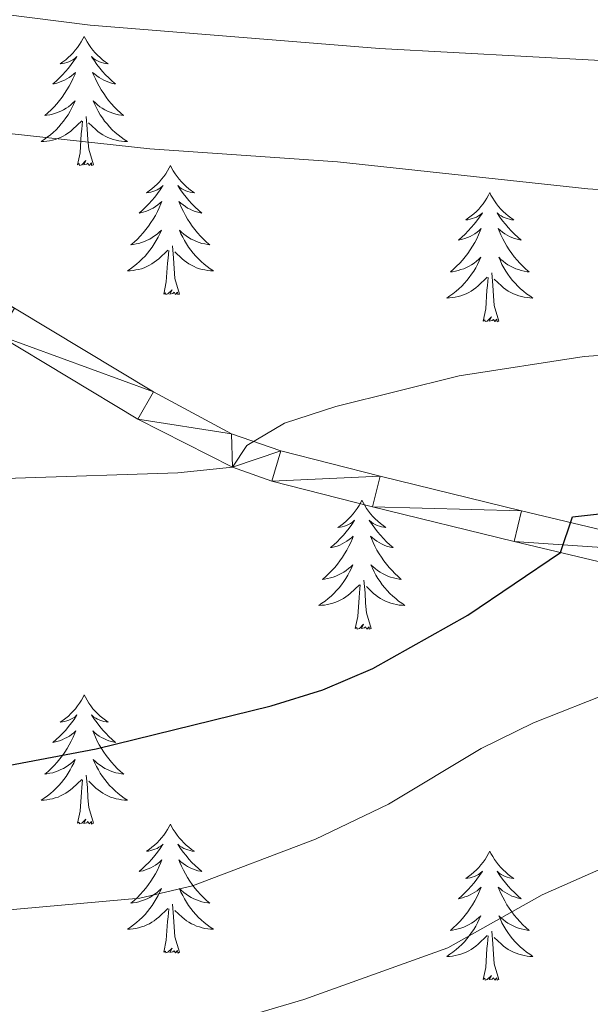
# Model space of a CAD drawing. Units: metres. Extents: x 644390 to 648907, y 720497 to 723561.
# Drawn here: x 645608 to 645661, y 721935 to 722026 of the extents above; entities that cross this region are included whole.
import ezdxf

# ---------------------------------------------------------------- set-up
doc = ezdxf.new("R2010")
doc.units = ezdxf.units.M
doc.header["$MEASUREMENT"] = 0
for name, color, linetype, lineweight in [('Carátula', 7, 'Continuous', 5), ('Elementos auxiliares', 7, 'Continuous', 5), ('Entidades rústicas y varios', 7, 'Continuous', 5), ('Relieve y altimetría', 7, 'Continuous', 5), ('Viales y ferrocarril', 7, 'Continuous', 5)]:
    doc.layers.add(name, color=color, linetype=linetype, lineweight=lineweight)

msp = doc.modelspace()

# ---------------------------------------------------------------- linework, layer by layer
at = {"layer": 'Carátula', "color": 7, "linetype": 'Continuous', "lineweight": 5}
msp.add_3dface([(644453.37, 720497), (648907.36, 720591.5), (648844.36, 723560.85), (644390.37, 723466.34)], dxfattribs=at)
at = {"layer": 'Elementos auxiliares', "color": 250, "linetype": 'Continuous', "lineweight": 5}
msp.add_3dface([(645321, 720909.27), (645272.52, 723222.7), (648688.37, 723295.23), (648738, 720981.77)], dxfattribs=at)
at = {"layer": 'Entidades rústicas y varios', "color": 92, "linetype": 'Continuous', "lineweight": 5, "flags": 128}
for points in [[(645614.12, 722024.75), (645614, 722024.53), (645613.85, 722024.25), (645613.68, 722023.99), (645613.5, 722023.73), (645613.3, 722023.48), (645613.1, 722023.24), (645612.88, 722023.02), (645612.65, 722022.8), (645612.41, 722022.6), (645612.16, 722022.41), (645611.9, 722022.23), (645612.1, 722022.25), (645612.3, 722022.29), (645612.5, 722022.34), (645612.69, 722022.41), (645612.88, 722022.5), (645613.06, 722022.6), (645613.24, 722022.71), (645613.44, 722022.9), (645613.4, 722022.83), (645613.17, 722022.49), (645612.93, 722022.15), (645612.67, 722021.83), (645612.4, 722021.51), (645612.12, 722021.21), (645611.83, 722020.91), (645611.53, 722020.63), (645611.22, 722020.36), (645611.34, 722020.38), (645611.59, 722020.44), (645611.83, 722020.51), (645612.06, 722020.6), (645612.3, 722020.7), (645612.52, 722020.82), (645612.74, 722020.95), (645612.94, 722021.1), (645613.14, 722021.25), (645613.33, 722021.43), (645613.24, 722021.2), (645613.08, 722020.84), (645612.91, 722020.49), (645612.73, 722020.14), (645612.53, 722019.8), (645612.31, 722019.47), (645612.09, 722019.15), (645611.85, 722018.84), (645611.6, 722018.53), (645611.33, 722018.24), (645611.06, 722017.96), (645610.77, 722017.69), (645610.47, 722017.43), (645610.67, 722017.46), (645610.94, 722017.5), (645611.2, 722017.57), (645611.46, 722017.65), (645611.71, 722017.74), (645611.96, 722017.85), (645612.2, 722017.97), (645612.44, 722018.11), (645612.66, 722018.26), (645612.88, 722018.42), (645613.08, 722018.6), (645613.28, 722018.79), (645613.14, 722018.46), (645612.98, 722018.14), (645612.81, 722017.83), (645612.63, 722017.52), (645612.43, 722017.22), (645612.22, 722016.93), (645612, 722016.66), (645611.77, 722016.39), (645611.52, 722016.13), (645611.26, 722015.89), (645610.99, 722015.65), (645610.71, 722015.43), (645610.42, 722015.22), (645610.14, 722015.03), (645610.4, 722015.04), (645610.66, 722015.06), (645610.92, 722015.11), (645611.18, 722015.16), (645611.44, 722015.23), (645611.69, 722015.32), (645611.93, 722015.42), (645612.17, 722015.54), (645612.4, 722015.67), (645612.62, 722015.82), (645612.84, 722015.97), (645613.04, 722016.14), (645613.89, 722016.94)], [(645614.12, 722024.75), (645614.23, 722024.53), (645614.38, 722024.25), (645614.55, 722023.99), (645614.73, 722023.73), (645614.92, 722023.48), (645615.13, 722023.24), (645615.35, 722023.02), (645615.58, 722022.8), (645615.82, 722022.6), (645616.07, 722022.41), (645616.33, 722022.23), (645616.13, 722022.25), (645615.93, 722022.29), (645615.73, 722022.34), (645615.54, 722022.41), (645615.35, 722022.5), (645615.17, 722022.6), (645614.99, 722022.71), (645614.79, 722022.9), (645614.83, 722022.83), (645615.06, 722022.49), (645615.3, 722022.15), (645615.56, 722021.83), (645615.82, 722021.51), (645616.1, 722021.21), (645616.4, 722020.91), (645616.7, 722020.63), (645617.01, 722020.36), (645616.89, 722020.38), (645616.64, 722020.44), (645616.4, 722020.51), (645616.16, 722020.6), (645615.93, 722020.7), (645615.71, 722020.82), (645615.5, 722020.95), (645615.29, 722021.1), (645615.09, 722021.25), (645614.9, 722021.43), (645614.99, 722021.2), (645615.15, 722020.84), (645615.32, 722020.49), (645615.5, 722020.14), (645615.7, 722019.8), (645615.92, 722019.47), (645616.14, 722019.15), (645616.38, 722018.84), (645616.63, 722018.53), (645616.9, 722018.24), (645617.17, 722017.96), (645617.46, 722017.69), (645617.76, 722017.43), (645617.56, 722017.46), (645617.29, 722017.5), (645617.03, 722017.57), (645616.77, 722017.65), (645616.52, 722017.74), (645616.27, 722017.85), (645616.03, 722017.97), (645615.79, 722018.11), (645615.57, 722018.26), (645615.35, 722018.42), (645615.15, 722018.6), (645614.95, 722018.79), (645615.09, 722018.46), (645615.25, 722018.14), (645615.42, 722017.83), (645615.6, 722017.52), (645615.8, 722017.22), (645616.01, 722016.93), (645616.23, 722016.66), (645616.46, 722016.39), (645616.71, 722016.13), (645616.98, 722015.89), (645617.25, 722015.65), (645617.53, 722015.43), (645617.81, 722015.22), (645618.11, 722015.03), (645617.84, 722015.04), (645617.58, 722015.06), (645617.31, 722015.11), (645617.06, 722015.16), (645616.8, 722015.23), (645616.55, 722015.32), (645616.31, 722015.42), (645616.07, 722015.54), (645615.84, 722015.67), (645615.61, 722015.82), (645615.39, 722015.97), (645615.19, 722016.14), (645614.53, 722016.76)], [(645613.51, 722012.89), (645613.75, 722014.01), (645613.85, 722015.75), (645613.9, 722016.19), (645613.96, 722016.91)], [(645614.98, 722012.89), (645614.55, 722014.33), (645614.46, 722015.24), (645614.4, 722016.19), (645614.3, 722017.35)], [(645614.98, 722012.89), (645614.8, 722012.83), (645614.78, 722013.07), (645614.59, 722012.84), (645614.47, 722013.05), (645614.35, 722012.94), (645614.08, 722012.88), (645614.28, 722013.28), (645613.89, 722012.9), (645613.7, 722012.84), (645613.66, 722013.01), (645613.51, 722012.89)], [(645622.09, 722012.83), (645621.97, 722012.61), (645621.82, 722012.33), (645621.65, 722012.07), (645621.47, 722011.81), (645621.27, 722011.56), (645621.07, 722011.32), (645620.85, 722011.1), (645620.62, 722010.88), (645620.38, 722010.68), (645620.13, 722010.49), (645619.87, 722010.31), (645620.07, 722010.33), (645620.27, 722010.37), (645620.47, 722010.43), (645620.66, 722010.49), (645620.85, 722010.58), (645621.03, 722010.68), (645621.21, 722010.79), (645621.41, 722010.98), (645621.37, 722010.92), (645621.14, 722010.57), (645620.9, 722010.23), (645620.64, 722009.91), (645620.37, 722009.59), (645620.09, 722009.29), (645619.8, 722008.99), (645619.5, 722008.71), (645619.19, 722008.44), (645619.31, 722008.46), (645619.56, 722008.52), (645619.8, 722008.59), (645620.03, 722008.68), (645620.27, 722008.79), (645620.49, 722008.9), (645620.71, 722009.03), (645620.91, 722009.18), (645621.11, 722009.34), (645621.3, 722009.51), (645621.21, 722009.28), (645621.05, 722008.92), (645620.88, 722008.57), (645620.7, 722008.22), (645620.5, 722007.88), (645620.28, 722007.55), (645620.06, 722007.23), (645619.82, 722006.92), (645619.57, 722006.6), (645619.3, 722006.31), (645619.03, 722006.03), (645618.74, 722005.76), (645618.44, 722005.5), (645618.64, 722005.53), (645618.91, 722005.58), (645619.17, 722005.64), (645619.43, 722005.72), (645619.68, 722005.81), (645619.93, 722005.92), (645620.17, 722006.04), (645620.41, 722006.18), (645620.63, 722006.33), (645620.85, 722006.49), (645621.05, 722006.67), (645621.25, 722006.87), (645621.11, 722006.53), (645620.95, 722006.21), (645620.78, 722005.9), (645620.6, 722005.59), (645620.4, 722005.29), (645620.19, 722005.01), (645619.97, 722004.73), (645619.74, 722004.46), (645619.49, 722004.2), (645619.23, 722003.96), (645618.96, 722003.72), (645618.68, 722003.5), (645618.39, 722003.29), (645618.11, 722003.1), (645618.37, 722003.11), (645618.63, 722003.14), (645618.89, 722003.18), (645619.15, 722003.23), (645619.41, 722003.3), (645619.66, 722003.39), (645619.9, 722003.5), (645620.14, 722003.61), (645620.37, 722003.74), (645620.59, 722003.89), (645620.81, 722004.04), (645621.01, 722004.22), (645621.86, 722005.01)], [(645622.09, 722012.83), (645622.2, 722012.61), (645622.35, 722012.33), (645622.52, 722012.07), (645622.7, 722011.81), (645622.89, 722011.56), (645623.1, 722011.32), (645623.32, 722011.1), (645623.55, 722010.88), (645623.79, 722010.68), (645624.04, 722010.49), (645624.3, 722010.31), (645624.1, 722010.33), (645623.9, 722010.37), (645623.7, 722010.43), (645623.51, 722010.49), (645623.32, 722010.58), (645623.14, 722010.68), (645622.96, 722010.79), (645622.76, 722010.98), (645622.8, 722010.92), (645623.03, 722010.57), (645623.27, 722010.23), (645623.53, 722009.91), (645623.79, 722009.59), (645624.07, 722009.29), (645624.37, 722008.99), (645624.67, 722008.71), (645624.98, 722008.44), (645624.86, 722008.46), (645624.61, 722008.52), (645624.37, 722008.59), (645624.13, 722008.68), (645623.9, 722008.79), (645623.68, 722008.9), (645623.47, 722009.03), (645623.26, 722009.18), (645623.06, 722009.34), (645622.87, 722009.51), (645622.96, 722009.28), (645623.12, 722008.92), (645623.29, 722008.57), (645623.47, 722008.22), (645623.67, 722007.88), (645623.89, 722007.55), (645624.11, 722007.23), (645624.35, 722006.92), (645624.6, 722006.6), (645624.87, 722006.31), (645625.14, 722006.03), (645625.43, 722005.76), (645625.73, 722005.5), (645625.53, 722005.53), (645625.26, 722005.58), (645625, 722005.64), (645624.74, 722005.72), (645624.49, 722005.81), (645624.24, 722005.92), (645624, 722006.04), (645623.76, 722006.18), (645623.54, 722006.33), (645623.32, 722006.49), (645623.12, 722006.67), (645622.92, 722006.87), (645623.06, 722006.53), (645623.22, 722006.21), (645623.39, 722005.9), (645623.57, 722005.59), (645623.77, 722005.29), (645623.98, 722005.01), (645624.2, 722004.73), (645624.43, 722004.46), (645624.68, 722004.2), (645624.94, 722003.96), (645625.21, 722003.72), (645625.49, 722003.5), (645625.77, 722003.29), (645626.07, 722003.1), (645625.8, 722003.11), (645625.54, 722003.14), (645625.27, 722003.18), (645625.02, 722003.23), (645624.76, 722003.3), (645624.51, 722003.39), (645624.27, 722003.5), (645624.03, 722003.61), (645623.8, 722003.74), (645623.58, 722003.89), (645623.36, 722004.04), (645623.16, 722004.22), (645622.5, 722004.84)], [(645651.6, 722010.32), (645651.49, 722010.1), (645651.33, 722009.82), (645651.17, 722009.56), (645650.98, 722009.3), (645650.79, 722009.05), (645650.58, 722008.81), (645650.36, 722008.59), (645650.13, 722008.37), (645649.89, 722008.17), (645649.64, 722007.98), (645649.38, 722007.8), (645649.58, 722007.82), (645649.79, 722007.86), (645649.98, 722007.92), (645650.18, 722007.99), (645650.37, 722008.07), (645650.55, 722008.17), (645650.72, 722008.28), (645650.93, 722008.47), (645650.89, 722008.41), (645650.66, 722008.06), (645650.41, 722007.73), (645650.16, 722007.4), (645649.89, 722007.09), (645649.61, 722006.78), (645649.32, 722006.49), (645649.01, 722006.2), (645648.7, 722005.93), (645648.83, 722005.95), (645649.07, 722006.01), (645649.31, 722006.09), (645649.55, 722006.17), (645649.78, 722006.28), (645650, 722006.39), (645650.22, 722006.53), (645650.43, 722006.67), (645650.62, 722006.83), (645650.81, 722007), (645650.72, 722006.78), (645650.57, 722006.41), (645650.4, 722006.06), (645650.21, 722005.71), (645650.01, 722005.37), (645649.8, 722005.03), (645649.57, 722004.71), (645649.33, 722004.4), (645649.08, 722004.1), (645648.82, 722003.8), (645648.54, 722003.52), (645648.26, 722003.25), (645647.96, 722003), (645648.15, 722003.02), (645648.42, 722003.07), (645648.69, 722003.13), (645648.94, 722003.21), (645649.2, 722003.3), (645649.45, 722003.41), (645649.69, 722003.53), (645649.92, 722003.67), (645650.15, 722003.82), (645650.36, 722003.99), (645650.57, 722004.16), (645650.76, 722004.35), (645650.62, 722004.02), (645650.47, 722003.7), (645650.3, 722003.39), (645650.12, 722003.08), (645649.92, 722002.79), (645649.71, 722002.5), (645649.49, 722002.22), (645649.25, 722001.95), (645649.01, 722001.69), (645648.75, 722001.45), (645648.48, 722001.22), (645648.2, 722000.99), (645647.91, 722000.78), (645647.62, 722000.59), (645647.89, 722000.6), (645648.15, 722000.63), (645648.41, 722000.67), (645648.67, 722000.72), (645648.92, 722000.8), (645649.17, 722000.88), (645649.42, 722000.99), (645649.66, 722001.1), (645649.89, 722001.23), (645650.11, 722001.38), (645650.32, 722001.54), (645650.52, 722001.71), (645651.37, 722002.51)], [(645651.6, 722010.32), (645651.71, 722010.1), (645651.87, 722009.82), (645652.03, 722009.56), (645652.22, 722009.3), (645652.41, 722009.05), (645652.62, 722008.81), (645652.84, 722008.59), (645653.07, 722008.37), (645653.31, 722008.17), (645653.56, 722007.98), (645653.82, 722007.8), (645653.62, 722007.82), (645653.41, 722007.86), (645653.22, 722007.92), (645653.02, 722007.99), (645652.83, 722008.07), (645652.65, 722008.17), (645652.48, 722008.28), (645652.27, 722008.47), (645652.31, 722008.41), (645652.54, 722008.06), (645652.79, 722007.73), (645653.04, 722007.4), (645653.31, 722007.09), (645653.59, 722006.78), (645653.88, 722006.49), (645654.19, 722006.2), (645654.5, 722005.93), (645654.37, 722005.95), (645654.13, 722006.01), (645653.89, 722006.09), (645653.65, 722006.17), (645653.42, 722006.28), (645653.2, 722006.39), (645652.98, 722006.53), (645652.77, 722006.67), (645652.58, 722006.83), (645652.39, 722007), (645652.48, 722006.78), (645652.63, 722006.41), (645652.8, 722006.06), (645652.99, 722005.71), (645653.19, 722005.37), (645653.4, 722005.04), (645653.63, 722004.71), (645653.87, 722004.4), (645654.12, 722004.1), (645654.38, 722003.8), (645654.66, 722003.52), (645654.94, 722003.25), (645655.24, 722003), (645655.05, 722003.02), (645654.78, 722003.07), (645654.51, 722003.13), (645654.26, 722003.21), (645654, 722003.3), (645653.75, 722003.41), (645653.51, 722003.53), (645653.28, 722003.67), (645653.05, 722003.82), (645652.84, 722003.99), (645652.63, 722004.16), (645652.44, 722004.35), (645652.58, 722004.02), (645652.73, 722003.7), (645652.9, 722003.39), (645653.08, 722003.08), (645653.28, 722002.79), (645653.49, 722002.5), (645653.71, 722002.22), (645653.95, 722001.95), (645654.19, 722001.69), (645654.45, 722001.45), (645654.72, 722001.22), (645655, 722000.99), (645655.29, 722000.78), (645655.58, 722000.59), (645655.31, 722000.6), (645655.05, 722000.63), (645654.79, 722000.67), (645654.53, 722000.72), (645654.28, 722000.8), (645654.03, 722000.88), (645653.78, 722000.99), (645653.54, 722001.1), (645653.31, 722001.23), (645653.09, 722001.38), (645652.88, 722001.54), (645652.68, 722001.71), (645652.02, 722002.33)], [(645621.47, 722000.96), (645621.71, 722002.08), (645621.82, 722003.82), (645621.87, 722004.26), (645621.93, 722004.98)], [(645622.94, 722000.96), (645622.51, 722002.4), (645622.42, 722003.31), (645622.37, 722004.26), (645622.27, 722005.42)], [(645652.45, 721998.46), (645652.02, 721999.9), (645651.93, 722000.8), (645651.89, 722001.75), (645651.78, 722002.91)], [(645650.98, 721998.46), (645651.23, 721999.58), (645651.34, 722001.32), (645651.39, 722001.75), (645651.45, 722002.47)], [(645622.94, 722000.96), (645622.76, 722000.9), (645622.74, 722001.14), (645622.55, 722000.91), (645622.43, 722001.12), (645622.31, 722001.01), (645622.04, 722000.96), (645622.24, 722001.35), (645621.85, 722000.97), (645621.66, 722000.91), (645621.62, 722001.08), (645621.47, 722000.96)], [(645652.45, 721998.46), (645652.28, 721998.39), (645652.26, 721998.63), (645652.07, 721998.41), (645651.95, 721998.61), (645651.83, 721998.5), (645651.56, 721998.45), (645651.75, 721998.84), (645651.37, 721998.46), (645651.18, 721998.41), (645651.14, 721998.57), (645650.98, 721998.46)], [(645639.78, 721981.92), (645639.67, 721981.7), (645639.52, 721981.43), (645639.35, 721981.16), (645639.17, 721980.91), (645638.97, 721980.66), (645638.77, 721980.42), (645638.55, 721980.19), (645638.32, 721979.98), (645638.08, 721979.78), (645637.83, 721979.58), (645637.57, 721979.41), (645637.77, 721979.43), (645637.97, 721979.47), (645638.17, 721979.52), (645638.36, 721979.59), (645638.55, 721979.68), (645638.73, 721979.78), (645638.91, 721979.89), (645639.11, 721980.08), (645639.07, 721980.01), (645638.84, 721979.67), (645638.6, 721979.33), (645638.34, 721979.01), (645638.07, 721978.69), (645637.79, 721978.38), (645637.5, 721978.09), (645637.2, 721977.81), (645636.89, 721977.54), (645637.01, 721977.56), (645637.25, 721977.62), (645637.5, 721977.69), (645637.73, 721977.78), (645637.96, 721977.88), (645638.19, 721978), (645638.4, 721978.13), (645638.61, 721978.28), (645638.81, 721978.43), (645638.99, 721978.6), (645638.91, 721978.38), (645638.75, 721978.02), (645638.58, 721977.67), (645638.39, 721977.32), (645638.19, 721976.98), (645637.98, 721976.65), (645637.75, 721976.33), (645637.52, 721976.01), (645637.27, 721975.71), (645637, 721975.42), (645636.73, 721975.14), (645636.44, 721974.87), (645636.14, 721974.61), (645636.34, 721974.64), (645636.61, 721974.68), (645636.87, 721974.74), (645637.13, 721974.82), (645637.38, 721974.92), (645637.63, 721975.03), (645637.87, 721975.15), (645638.11, 721975.29), (645638.33, 721975.44), (645638.55, 721975.6), (645638.75, 721975.78), (645638.95, 721975.96), (645638.81, 721975.64), (645638.65, 721975.32), (645638.48, 721975), (645638.3, 721974.7), (645638.1, 721974.4), (645637.89, 721974.11), (645637.67, 721973.84), (645637.43, 721973.57), (645637.19, 721973.31), (645636.93, 721973.06), (645636.66, 721972.83), (645636.38, 721972.61), (645636.09, 721972.4), (645635.8, 721972.21), (645636.07, 721972.22), (645636.33, 721972.24), (645636.59, 721972.28), (645636.85, 721972.34), (645637.11, 721972.41), (645637.36, 721972.5), (645637.6, 721972.6), (645637.84, 721972.72), (645638.07, 721972.85), (645638.29, 721972.99), (645638.5, 721973.15), (645638.71, 721973.32), (645639.55, 721974.12)], [(645639.78, 721981.92), (645639.89, 721981.7), (645640.05, 721981.43), (645640.22, 721981.16), (645640.4, 721980.91), (645640.59, 721980.66), (645640.8, 721980.42), (645641.02, 721980.19), (645641.25, 721979.98), (645641.49, 721979.78), (645641.74, 721979.58), (645642, 721979.41), (645641.8, 721979.43), (645641.6, 721979.47), (645641.4, 721979.52), (645641.2, 721979.59), (645641.01, 721979.68), (645640.83, 721979.78), (645640.66, 721979.89), (645640.45, 721980.08), (645640.5, 721980.01), (645640.73, 721979.67), (645640.97, 721979.33), (645641.23, 721979.01), (645641.49, 721978.69), (645641.77, 721978.38), (645642.07, 721978.09), (645642.37, 721977.81), (645642.68, 721977.54), (645642.56, 721977.56), (645642.31, 721977.62), (645642.07, 721977.69), (645641.83, 721977.78), (645641.6, 721977.88), (645641.38, 721978), (645641.16, 721978.13), (645640.96, 721978.28), (645640.76, 721978.43), (645640.57, 721978.6), (645640.66, 721978.38), (645640.82, 721978.02), (645640.99, 721977.67), (645641.17, 721977.32), (645641.37, 721976.98), (645641.58, 721976.65), (645641.81, 721976.33), (645642.05, 721976.01), (645642.3, 721975.71), (645642.57, 721975.42), (645642.84, 721975.14), (645643.13, 721974.87), (645643.42, 721974.61), (645643.23, 721974.64), (645642.96, 721974.68), (645642.7, 721974.74), (645642.44, 721974.82), (645642.18, 721974.92), (645641.94, 721975.03), (645641.69, 721975.15), (645641.46, 721975.29), (645641.24, 721975.44), (645641.02, 721975.6), (645640.81, 721975.78), (645640.62, 721975.96), (645640.76, 721975.64), (645640.91, 721975.32), (645641.08, 721975), (645641.27, 721974.7), (645641.46, 721974.4), (645641.67, 721974.11), (645641.9, 721973.84), (645642.13, 721973.57), (645642.38, 721973.31), (645642.64, 721973.06), (645642.91, 721972.83), (645643.18, 721972.61), (645643.47, 721972.4), (645643.76, 721972.21), (645643.5, 721972.22), (645643.23, 721972.24), (645642.97, 721972.28), (645642.71, 721972.34), (645642.46, 721972.41), (645642.21, 721972.5), (645641.97, 721972.6), (645641.73, 721972.72), (645641.5, 721972.85), (645641.27, 721972.99), (645641.06, 721973.15), (645640.86, 721973.32), (645640.2, 721973.94)], [(645639.16, 721970.07), (645639.41, 721971.19), (645639.52, 721972.93), (645639.57, 721973.36), (645639.63, 721974.09)], [(645640.63, 721970.07), (645640.21, 721971.51), (645640.11, 721972.42), (645640.07, 721973.36), (645639.97, 721974.53)], [(645640.63, 721970.07), (645640.46, 721970), (645640.44, 721970.24), (645640.25, 721970.02), (645640.13, 721970.22), (645640.01, 721970.12), (645639.74, 721970.06), (645639.93, 721970.46), (645639.55, 721970.08), (645639.36, 721970.02), (645639.32, 721970.18), (645639.16, 721970.07)], [(645614.13, 721963.94), (645614.01, 721963.72), (645613.86, 721963.44), (645613.69, 721963.18), (645613.51, 721962.92), (645613.31, 721962.67), (645613.11, 721962.43), (645612.89, 721962.21), (645612.66, 721961.99), (645612.42, 721961.79), (645612.17, 721961.6), (645611.91, 721961.42), (645612.11, 721961.44), (645612.31, 721961.48), (645612.51, 721961.54), (645612.7, 721961.6), (645612.89, 721961.69), (645613.07, 721961.79), (645613.25, 721961.9), (645613.45, 721962.09), (645613.41, 721962.03), (645613.18, 721961.68), (645612.94, 721961.35), (645612.68, 721961.02), (645612.41, 721960.7), (645612.13, 721960.4), (645611.84, 721960.1), (645611.54, 721959.82), (645611.23, 721959.55), (645611.35, 721959.57), (645611.6, 721959.63), (645611.84, 721959.7), (645612.07, 721959.79), (645612.31, 721959.9), (645612.53, 721960.01), (645612.75, 721960.14), (645612.95, 721960.29), (645613.15, 721960.45), (645613.34, 721960.62), (645613.25, 721960.4), (645613.09, 721960.03), (645612.92, 721959.68), (645612.74, 721959.33), (645612.54, 721958.99), (645612.32, 721958.66), (645612.1, 721958.34), (645611.86, 721958.03), (645611.61, 721957.72), (645611.34, 721957.43), (645611.07, 721957.15), (645610.78, 721956.88), (645610.48, 721956.62), (645610.68, 721956.65), (645610.95, 721956.7), (645611.21, 721956.76), (645611.47, 721956.84), (645611.72, 721956.93), (645611.97, 721957.04), (645612.21, 721957.16), (645612.45, 721957.3), (645612.67, 721957.45), (645612.89, 721957.62), (645613.09, 721957.79), (645613.29, 721957.98), (645613.15, 721957.65), (645612.99, 721957.33), (645612.82, 721957.02), (645612.64, 721956.71), (645612.44, 721956.42), (645612.23, 721956.13), (645612.01, 721955.85), (645611.78, 721955.58), (645611.53, 721955.32), (645611.27, 721955.08), (645611, 721954.84), (645610.72, 721954.62), (645610.43, 721954.41), (645610.15, 721954.22), (645610.41, 721954.23), (645610.67, 721954.26), (645610.93, 721954.3), (645611.19, 721954.35), (645611.45, 721954.43), (645611.7, 721954.51), (645611.94, 721954.62), (645612.18, 721954.73), (645612.41, 721954.86), (645612.63, 721955.01), (645612.85, 721955.17), (645613.05, 721955.34), (645613.9, 721956.14)], [(645614.13, 721963.94), (645614.24, 721963.72), (645614.39, 721963.44), (645614.56, 721963.18), (645614.74, 721962.92), (645614.93, 721962.67), (645615.14, 721962.43), (645615.36, 721962.21), (645615.59, 721961.99), (645615.83, 721961.79), (645616.08, 721961.6), (645616.34, 721961.42), (645616.14, 721961.44), (645615.94, 721961.48), (645615.74, 721961.54), (645615.55, 721961.6), (645615.36, 721961.69), (645615.18, 721961.79), (645615, 721961.9), (645614.8, 721962.09), (645614.84, 721962.03), (645615.07, 721961.68), (645615.31, 721961.35), (645615.57, 721961.02), (645615.83, 721960.7), (645616.11, 721960.4), (645616.41, 721960.1), (645616.71, 721959.82), (645617.02, 721959.55), (645616.9, 721959.57), (645616.65, 721959.63), (645616.41, 721959.7), (645616.17, 721959.79), (645615.94, 721959.9), (645615.72, 721960.01), (645615.51, 721960.14), (645615.3, 721960.29), (645615.1, 721960.45), (645614.91, 721960.62), (645615, 721960.4), (645615.16, 721960.03), (645615.33, 721959.68), (645615.51, 721959.33), (645615.71, 721958.99), (645615.93, 721958.66), (645616.15, 721958.34), (645616.39, 721958.03), (645616.64, 721957.72), (645616.91, 721957.43), (645617.18, 721957.15), (645617.47, 721956.88), (645617.77, 721956.62), (645617.57, 721956.65), (645617.3, 721956.7), (645617.04, 721956.76), (645616.78, 721956.84), (645616.53, 721956.93), (645616.28, 721957.04), (645616.04, 721957.16), (645615.8, 721957.3), (645615.58, 721957.45), (645615.36, 721957.62), (645615.16, 721957.79), (645614.96, 721957.98), (645615.1, 721957.65), (645615.26, 721957.33), (645615.43, 721957.02), (645615.61, 721956.71), (645615.81, 721956.42), (645616.02, 721956.13), (645616.24, 721955.85), (645616.47, 721955.58), (645616.72, 721955.32), (645616.98, 721955.08), (645617.25, 721954.84), (645617.53, 721954.62), (645617.81, 721954.41), (645618.11, 721954.22), (645617.84, 721954.23), (645617.58, 721954.26), (645617.31, 721954.3), (645617.06, 721954.35), (645616.8, 721954.43), (645616.55, 721954.51), (645616.31, 721954.62), (645616.07, 721954.73), (645615.84, 721954.86), (645615.62, 721955.01), (645615.4, 721955.17), (645615.2, 721955.34), (645614.54, 721955.96)], [(645614.98, 721952.09), (645614.55, 721953.53), (645614.46, 721954.43), (645614.41, 721955.38), (645614.31, 721956.54)], [(645613.51, 721952.09), (645613.75, 721953.2), (645613.86, 721954.95), (645613.91, 721955.38), (645613.97, 721956.1)], [(645614.98, 721952.09), (645614.8, 721952.02), (645614.78, 721952.26), (645614.59, 721952.04), (645614.47, 721952.24), (645614.35, 721952.13), (645614.08, 721952.08), (645614.28, 721952.47), (645613.89, 721952.09), (645613.7, 721952.04), (645613.66, 721952.2), (645613.51, 721952.09)], [(645622.09, 721952.02), (645621.97, 721951.8), (645621.82, 721951.52), (645621.65, 721951.26), (645621.47, 721951), (645621.27, 721950.75), (645621.07, 721950.52), (645620.85, 721950.29), (645620.62, 721950.07), (645620.38, 721949.87), (645620.13, 721949.68), (645619.87, 721949.5), (645620.07, 721949.52), (645620.27, 721949.56), (645620.47, 721949.62), (645620.66, 721949.69), (645620.85, 721949.77), (645621.03, 721949.87), (645621.21, 721949.98), (645621.41, 721950.17), (645621.37, 721950.11), (645621.14, 721949.76), (645620.9, 721949.43), (645620.64, 721949.1), (645620.37, 721948.78), (645620.09, 721948.48), (645619.8, 721948.19), (645619.5, 721947.9), (645619.19, 721947.63), (645619.31, 721947.66), (645619.56, 721947.71), (645619.8, 721947.79), (645620.03, 721947.87), (645620.27, 721947.98), (645620.49, 721948.1), (645620.71, 721948.23), (645620.91, 721948.37), (645621.11, 721948.53), (645621.3, 721948.7), (645621.21, 721948.48), (645621.05, 721948.12), (645620.88, 721947.76), (645620.7, 721947.41), (645620.5, 721947.07), (645620.28, 721946.74), (645620.06, 721946.42), (645619.82, 721946.11), (645619.57, 721945.81), (645619.3, 721945.51), (645619.03, 721945.23), (645618.74, 721944.96), (645618.44, 721944.7), (645618.64, 721944.73), (645618.91, 721944.78), (645619.17, 721944.84), (645619.43, 721944.92), (645619.68, 721945.01), (645619.93, 721945.12), (645620.17, 721945.24), (645620.41, 721945.38), (645620.63, 721945.53), (645620.85, 721945.7), (645621.05, 721945.87), (645621.25, 721946.06), (645621.11, 721945.73), (645620.95, 721945.41), (645620.78, 721945.1), (645620.6, 721944.79), (645620.4, 721944.5), (645620.19, 721944.21), (645619.97, 721943.93), (645619.74, 721943.66), (645619.49, 721943.4), (645619.23, 721943.16), (645618.96, 721942.92), (645618.68, 721942.7), (645618.39, 721942.49), (645618.11, 721942.3), (645618.37, 721942.31), (645618.63, 721942.34), (645618.89, 721942.38), (645619.15, 721942.44), (645619.41, 721942.51), (645619.66, 721942.59), (645619.9, 721942.7), (645620.14, 721942.81), (645620.37, 721942.94), (645620.59, 721943.09), (645620.81, 721943.25), (645621.01, 721943.42), (645621.86, 721944.22)], [(645622.09, 721952.02), (645622.2, 721951.8), (645622.35, 721951.52), (645622.52, 721951.26), (645622.7, 721951), (645622.89, 721950.75), (645623.1, 721950.52), (645623.32, 721950.29), (645623.55, 721950.07), (645623.79, 721949.87), (645624.04, 721949.68), (645624.3, 721949.5), (645624.1, 721949.52), (645623.9, 721949.56), (645623.7, 721949.62), (645623.51, 721949.69), (645623.32, 721949.77), (645623.14, 721949.87), (645622.96, 721949.98), (645622.76, 721950.17), (645622.8, 721950.11), (645623.03, 721949.76), (645623.27, 721949.43), (645623.53, 721949.1), (645623.79, 721948.78), (645624.07, 721948.48), (645624.37, 721948.19), (645624.67, 721947.9), (645624.98, 721947.63), (645624.86, 721947.66), (645624.61, 721947.71), (645624.37, 721947.79), (645624.13, 721947.87), (645623.9, 721947.98), (645623.68, 721948.1), (645623.47, 721948.23), (645623.26, 721948.37), (645623.06, 721948.53), (645622.87, 721948.7), (645622.96, 721948.48), (645623.12, 721948.12), (645623.29, 721947.76), (645623.47, 721947.41), (645623.67, 721947.07), (645623.89, 721946.74), (645624.11, 721946.42), (645624.35, 721946.11), (645624.6, 721945.81), (645624.87, 721945.51), (645625.14, 721945.23), (645625.43, 721944.96), (645625.73, 721944.7), (645625.53, 721944.73), (645625.26, 721944.78), (645625, 721944.84), (645624.74, 721944.92), (645624.49, 721945.01), (645624.24, 721945.12), (645624, 721945.24), (645623.76, 721945.38), (645623.54, 721945.53), (645623.32, 721945.7), (645623.12, 721945.87), (645622.92, 721946.06), (645623.06, 721945.73), (645623.22, 721945.41), (645623.39, 721945.1), (645623.57, 721944.79), (645623.77, 721944.5), (645623.98, 721944.21), (645624.2, 721943.93), (645624.43, 721943.66), (645624.68, 721943.4), (645624.94, 721943.16), (645625.21, 721942.92), (645625.49, 721942.7), (645625.77, 721942.49), (645626.07, 721942.3), (645625.8, 721942.31), (645625.54, 721942.34), (645625.27, 721942.38), (645625.02, 721942.44), (645624.76, 721942.51), (645624.51, 721942.59), (645624.27, 721942.7), (645624.03, 721942.81), (645623.8, 721942.94), (645623.58, 721943.09), (645623.36, 721943.25), (645623.16, 721943.42), (645622.5, 721944.04)], [(645651.6, 721949.51), (645651.49, 721949.29), (645651.33, 721949.02), (645651.17, 721948.75), (645650.98, 721948.49), (645650.79, 721948.24), (645650.58, 721948.01), (645650.36, 721947.78), (645650.13, 721947.56), (645649.89, 721947.36), (645649.64, 721947.17), (645649.38, 721946.99), (645649.58, 721947.02), (645649.79, 721947.05), (645649.98, 721947.11), (645650.18, 721947.18), (645650.37, 721947.26), (645650.55, 721947.36), (645650.72, 721947.47), (645650.93, 721947.66), (645650.89, 721947.6), (645650.66, 721947.26), (645650.41, 721946.92), (645650.16, 721946.59), (645649.89, 721946.28), (645649.61, 721945.97), (645649.32, 721945.68), (645649.01, 721945.4), (645648.7, 721945.12), (645648.83, 721945.15), (645649.07, 721945.2), (645649.31, 721945.28), (645649.55, 721945.37), (645649.78, 721945.47), (645650, 721945.59), (645650.22, 721945.72), (645650.43, 721945.86), (645650.62, 721946.02), (645650.81, 721946.19), (645650.72, 721945.97), (645650.57, 721945.61), (645650.4, 721945.25), (645650.21, 721944.91), (645650.01, 721944.57), (645649.8, 721944.24), (645649.57, 721943.91), (645649.33, 721943.6), (645649.08, 721943.3), (645648.82, 721943.01), (645648.54, 721942.72), (645648.26, 721942.46), (645647.96, 721942.2), (645648.15, 721942.22), (645648.42, 721942.27), (645648.69, 721942.33), (645648.94, 721942.41), (645649.2, 721942.5), (645649.45, 721942.61), (645649.69, 721942.74), (645649.92, 721942.87), (645650.15, 721943.02), (645650.36, 721943.19), (645650.57, 721943.36), (645650.76, 721943.55), (645650.62, 721943.22), (645650.47, 721942.9), (645650.3, 721942.59), (645650.12, 721942.28), (645649.92, 721941.99), (645649.71, 721941.7), (645649.49, 721941.42), (645649.25, 721941.15), (645649.01, 721940.9), (645648.75, 721940.65), (645648.48, 721940.42), (645648.2, 721940.2), (645647.91, 721939.99), (645647.62, 721939.8), (645647.89, 721939.8), (645648.15, 721939.83), (645648.41, 721939.87), (645648.67, 721939.93), (645648.92, 721940), (645649.17, 721940.09), (645649.42, 721940.19), (645649.66, 721940.3), (645649.89, 721940.44), (645650.11, 721940.58), (645650.32, 721940.74), (645650.52, 721940.91), (645651.37, 721941.71)], [(645651.6, 721949.51), (645651.71, 721949.29), (645651.87, 721949.02), (645652.03, 721948.75), (645652.22, 721948.49), (645652.41, 721948.24), (645652.62, 721948.01), (645652.84, 721947.78), (645653.07, 721947.56), (645653.31, 721947.36), (645653.56, 721947.17), (645653.82, 721946.99), (645653.62, 721947.02), (645653.41, 721947.05), (645653.22, 721947.11), (645653.02, 721947.18), (645652.83, 721947.26), (645652.65, 721947.36), (645652.48, 721947.47), (645652.27, 721947.66), (645652.31, 721947.6), (645652.54, 721947.26), (645652.79, 721946.92), (645653.04, 721946.59), (645653.31, 721946.28), (645653.59, 721945.97), (645653.88, 721945.68), (645654.19, 721945.4), (645654.5, 721945.12), (645654.37, 721945.15), (645654.13, 721945.2), (645653.89, 721945.28), (645653.65, 721945.37), (645653.42, 721945.47), (645653.2, 721945.59), (645652.98, 721945.72), (645652.77, 721945.86), (645652.58, 721946.02), (645652.39, 721946.19), (645652.48, 721945.97), (645652.63, 721945.61), (645652.8, 721945.25), (645652.99, 721944.91), (645653.19, 721944.57), (645653.4, 721944.24), (645653.63, 721943.91), (645653.87, 721943.6), (645654.12, 721943.3), (645654.38, 721943.01), (645654.66, 721942.72), (645654.94, 721942.46), (645655.24, 721942.2), (645655.05, 721942.22), (645654.78, 721942.27), (645654.51, 721942.33), (645654.26, 721942.41), (645654, 721942.5), (645653.75, 721942.61), (645653.51, 721942.74), (645653.28, 721942.87), (645653.05, 721943.02), (645652.84, 721943.19), (645652.63, 721943.36), (645652.44, 721943.55), (645652.58, 721943.22), (645652.73, 721942.9), (645652.9, 721942.59), (645653.08, 721942.28), (645653.28, 721941.99), (645653.49, 721941.7), (645653.71, 721941.42), (645653.95, 721941.15), (645654.19, 721940.9), (645654.45, 721940.65), (645654.72, 721940.42), (645655, 721940.2), (645655.29, 721939.99), (645655.58, 721939.8), (645655.31, 721939.8), (645655.05, 721939.83), (645654.79, 721939.87), (645654.53, 721939.93), (645654.28, 721940), (645654.03, 721940.09), (645653.78, 721940.19), (645653.54, 721940.3), (645653.31, 721940.44), (645653.09, 721940.58), (645652.88, 721940.74), (645652.68, 721940.91), (645652.02, 721941.53)], [(645621.47, 721940.17), (645621.71, 721941.28), (645621.82, 721943.03), (645621.87, 721943.46), (645621.93, 721944.18)], [(645622.94, 721940.17), (645622.51, 721941.61), (645622.42, 721942.51), (645622.37, 721943.46), (645622.27, 721944.62)], [(645652.45, 721937.66), (645652.02, 721939.1), (645651.93, 721940), (645651.89, 721940.95), (645651.78, 721942.12)], [(645650.98, 721937.66), (645651.23, 721938.78), (645651.34, 721940.52), (645651.39, 721940.95), (645651.45, 721941.68)], [(645622.94, 721940.17), (645622.76, 721940.1), (645622.74, 721940.34), (645622.55, 721940.12), (645622.43, 721940.32), (645622.31, 721940.21), (645622.04, 721940.16), (645622.24, 721940.55), (645621.85, 721940.17), (645621.66, 721940.12), (645621.62, 721940.28), (645621.47, 721940.17)], [(645652.45, 721937.66), (645652.28, 721937.59), (645652.26, 721937.83), (645652.07, 721937.61), (645651.95, 721937.81), (645651.83, 721937.7), (645651.56, 721937.65), (645651.75, 721938.04), (645651.37, 721937.66), (645651.18, 721937.61), (645651.14, 721937.77), (645650.98, 721937.66)]]:
    msp.add_lwpolyline(points, dxfattribs=at)
at = {"layer": 'Relieve y altimetría', "color": 30, "linetype": 'Continuous', "lineweight": 5, "flags": 128}
for points, elevation in [([(645497.7, 722032.57), (645525.76, 722033.24), (645538.59, 722033.88), (645543.59, 722034.43), (645558.55, 722037.57), (645563.51, 722038.16), (645568.44, 722038.05), (645571.31, 722037.55), (645572.73, 722034.83), (645575.88, 722030.98), (645580.44, 722028.97), (645598.8, 722027.78), (645614.68, 722025.8), (645641.4, 722023.64), (645668.65, 722022.16), (645690.89, 722019.84), (645702.14, 722019.53), (645707.25, 722019.87), (645723.36, 722017.94)], 690), ([(645486.16, 722020.91), (645522.21, 722012.97), (645537.58, 722010.39), (645542.56, 722009.88), (645556.42, 722009.64), (645561.38, 722009.99), (645566.3, 722010.79), (645571.18, 722012.12), (645576.62, 722014.39), (645577.33, 722016.77), (645579.67, 722018.43), (645593.93, 722016.55), (645604.05, 722016.11), (645620.18, 722014.37), (645637.54, 722013.16), (645660.67, 722010.68), (645688.03, 722008.89), (645699.38, 722008.83), (645711.26, 722007.16), (645744.36, 722004.29)], 685), ([(645497.69, 722008.85), (645525.13, 721999.24), (645541.46, 721994.45), (645552.27, 721990.51), (645562.71, 721987.33), (645573.72, 721984.92), (645585.96, 721982.96), (645590.95, 721982.67), (645596.08, 721982.88), (645607.78, 721983.95), (645622.77, 721984.45), (645627.82, 721984.96), (645629.16, 721986.97), (645632.62, 721989.03), (645637.37, 721990.58), (645648.77, 721993.42), (645660.32, 721995.2), (645677.04, 721996.39), (645699.99, 721996.9), (645732.59, 721995.07)], 680), ([(645606.51, 721944.02), (645619.27, 721945.18), (645624.13, 721946.32), (645635.51, 721950.62), (645642.24, 721953.84), (645650.81, 721958.99), (645655.63, 721961.36), (645665.62, 721965.29), (645670.71, 721966.75), (645675.62, 721967.36), (645685.79, 721966.51), (645690.77, 721966.57), (645692.46, 721966.86), (645694.04, 721970.23), (645709.06, 721969.63), (645718.98, 721968.4)], 670), ([(645498.4, 721958.2), (645525.76, 721936.47), (645532.82, 721931.38), (645547.27, 721923.35), (645551.75, 721921.19), (645563.66, 721916.8), (645568.54, 721915.73), (645575.77, 721915.48), (645582.28, 721916.52), (645591.6, 721919.04), (645600.94, 721922.63), (645612.23, 721928.21), (645621.49, 721931.99), (645634.43, 721935.8), (645647.73, 721940.6), (645656.45, 721945.49), (645661.97, 721947.92), (645666.53, 721949.5), (645676.25, 721951.88), (645684.08, 721952.99), (645690.46, 721953.5), (645701.38, 721953.59), (645706.37, 721953.31), (645721.29, 721951.12)], 665)]:
    msp.add_lwpolyline(points, dxfattribs=dict(at, elevation=elevation))
at = {"layer": 'Relieve y altimetría', "color": 30, "linetype": 'Continuous', "lineweight": 25, "elevation": 675, "flags": 128}
msp.add_lwpolyline([(645512.47, 721979.05), (645519.99, 721975.73), (645527.97, 721973.7), (645538.2, 721972.21), (645543.04, 721970.89), (645547.3, 721968.86), (645558.79, 721961.37), (645563.44, 721959.54), (645579.39, 721956.73), (645589.39, 721956.02), (645602.51, 721956.57), (645615.22, 721958.97), (645631.41, 721962.93), (645636.18, 721964.42), (645640.79, 721966.37), (645649.58, 721971.3), (645658.13, 721977.1), (645659.24, 721980.37), (645666.43, 721981.17), (645701.45, 721982.63), (645715.15, 721982.37)], dxfattribs=at)
at = {"layer": 'Viales y ferrocarril', "color": 250, "linetype": 'Continuous', "lineweight": 5}
for points in [[(645726.32, 721951.93, 665.45), (645694.55, 721966.07, 669.76), (645685.41, 721969.53, 670.81), (645670.69, 721974.12, 672.8), (645653.85, 721978.12, 675.75), (645640.77, 721981.32, 677.61), (645631.47, 721983.69, 679.3), (645627.82, 721984.96, 680), (645619.08, 721989.4, 681.52), (645606.17, 721997.17, 681.83), (645590.46, 722006.76, 683.42), (645576.62, 722014.39, 685), (645573.94, 722015.62, 685.38), (645569.73, 722016.69, 686.22)], [(645607.67, 721999.65, 681.83), (645620.51, 721991.92, 681.52), (645627.74, 721988.05, 680.24), (645632.3, 721986.47, 679.3), (645641.47, 721984.13, 677.61), (645654.53, 721980.94, 675.75), (645671.46, 721976.92, 672.8), (645686.36, 721972.27, 670.81), (645695.65, 721968.75, 669.76), (645727.53, 721954.56, 665.45)]]:
    msp.add_polyline3d(points, dxfattribs=at)

# ---------------------------------------------------------------- meshes
at = {"layer": 'Viales y ferrocarril', "color": 7, "linetype": 'Continuous', "lineweight": 5}
mesh = msp.add_polyface(dxfattribs=at)
corners = [(645813.1, 722066.35, 707.34), (645813.34, 722063.46, 707.34), (645798.22, 722064.96, 706.17), (645798.45, 722062.07, 706.17), (645770.18, 722060.18, 705), (645770, 722063.07, 705), (645747.88, 722058.96, 703.62), (645747.66, 722061.85, 703.62), (645726.84, 722059.78, 701.93), (645727.15, 722056.9, 701.93), (645714.21, 722058.28, 701.42), (645714.44, 722055.39, 701.42), (645692.73, 722054.49, 699.73), (645692.49, 722057.38, 699.73), (645673.03, 722054.9, 697.73), (645666.84, 722050.97, 697.2), (645666.3, 722053.82, 697.2), (645657.08, 722048.83, 696.71), (645656.35, 722051.64, 696.71), (645641.11, 722047, 695.85), (645641.9, 722044.21, 695.85), (645631.47, 721983.69, 679.3), (645641.47, 721984.13, 677.61), (645640.77, 721981.32, 677.61), (645654.53, 721980.94, 675.75), (645653.85, 721978.12, 675.75), (645671.46, 721976.92, 672.8), (645670.69, 721974.12, 672.8), (645686.36, 721972.27, 670.81), (645685.41, 721969.53, 670.81), (645695.65, 721968.75, 669.76), (645694.55, 721966.07, 669.76), (645727.53, 721954.56, 665.45), (645726.32, 721951.93, 665.45), (645736.49, 721950.29, 664.22), (645742.02, 721944.05, 663.25), (645743.44, 721946.58, 663.25), (645760.56, 721936.47, 661.1), (645764.77, 721930.47, 660.23), (645799.68, 721912.39, 655.14), (645798.06, 721909.98, 655.14), (645815.22, 721900.94, 651.59)]
mesh.append_faces([[corners[k] for k in face] for face in [(0, 1, 2), (2, 4, 5), (5, 6, 7), (7, 6, 8), (8, 9, 10), (10, 12, 13), (13, 12, 14), (14, 15, 16), (16, 17, 18), (18, 17, 19), (21, 22, 23), (23, 24, 25), (25, 26, 27), (27, 28, 29), (29, 30, 31), (31, 32, 33), (33, 34, 35), (35, 37, 38), (38, 39, 40)]], dxfattribs={"vtx0": -1, "vtx1": -1, "color": 7})
mesh.append_faces([[corners[k] for k in face] for face in [(2, 1, 3), (2, 3, 4), (5, 4, 6), (8, 6, 9), (10, 9, 11), (10, 11, 12), (14, 12, 15), (16, 15, 17), (19, 17, 20), (23, 22, 24), (25, 24, 26), (27, 26, 28), (29, 28, 30), (31, 30, 32), (33, 32, 34), (35, 34, 36), (35, 36, 37), (38, 37, 39), (40, 39, 41)]], dxfattribs={"vtx0": -1, "vtx2": -1, "color": 7})
mesh = msp.add_polyface(dxfattribs=at)
corners = [(645641.11, 722047, 695.85), (645641.9, 722044.21, 695.85), (645621.09, 722038.76, 694.16), (645615.74, 722040.63, 693.81), (645616.2, 722037.77, 693.81), (645597.64, 722038.44, 692.3), (645597.89, 722035.55, 692.3), (645586.48, 722034.96, 691.63), (645586.38, 722037.86, 691.63), (645567.94, 722034.59, 689.6), (645567.61, 722037.48, 689.6), (645564.01, 722033.77, 689.43), (645562.69, 722036.46, 689.43), (645562.03, 722032.08, 689.26), (645559.51, 722033.75, 689.26), (645558.22, 722029.64, 688.76), (645561.11, 722029.16, 688.76), (645561.03, 722025.56, 688.59), (645558.12, 722024.95, 688.59), (645559.56, 722021.86, 688.25), (645561.96, 722023.57, 688.25), (645563.64, 722021.93, 687.74), (645562.02, 722019.46, 687.74), (645567.26, 722017.32, 686.71), (645568.17, 722020.08, 686.71), (645573.94, 722015.62, 685.38), (645574.91, 722018.37, 685.38), (645576.62, 722014.39, 685), (645579.42, 722016.3, 684.79), (645590.46, 722006.76, 683.42), (645591.92, 722009.27, 683.42), (645607.67, 721999.65, 681.83), (645606.17, 721997.17, 681.83), (645620.51, 721991.92, 681.52), (645619.08, 721989.4, 681.52), (645627.74, 721988.05, 680.24), (645627.82, 721984.96, 680), (645632.3, 721986.47, 679.3), (645631.47, 721983.69, 679.3), (645641.47, 721984.13, 677.61)]
mesh.append_faces([[corners[k] for k in face] for face in [(0, 2, 3), (3, 4, 5), (5, 7, 8), (8, 9, 10), (10, 11, 12), (12, 13, 14), (14, 13, 15), (15, 17, 18), (18, 17, 19), (19, 21, 22), (22, 21, 23), (23, 24, 25), (25, 26, 27), (27, 28, 29), (29, 31, 32), (32, 33, 34), (34, 35, 36), (36, 37, 38)]], dxfattribs={"vtx0": -1, "vtx1": -1, "color": 7})
mesh.append_faces([[corners[k] for k in face] for face in [(0, 1, 2), (3, 2, 4), (5, 4, 6), (5, 6, 7), (8, 7, 9), (10, 9, 11), (12, 11, 13), (15, 13, 16), (15, 16, 17), (19, 17, 20), (19, 20, 21), (23, 21, 24), (25, 24, 26), (27, 26, 28), (29, 28, 30), (29, 30, 31), (32, 31, 33), (34, 33, 35), (36, 35, 37), (38, 37, 39)]], dxfattribs={"vtx0": -1, "vtx2": -1, "color": 7})

doc.saveas('drawing.dxf')
